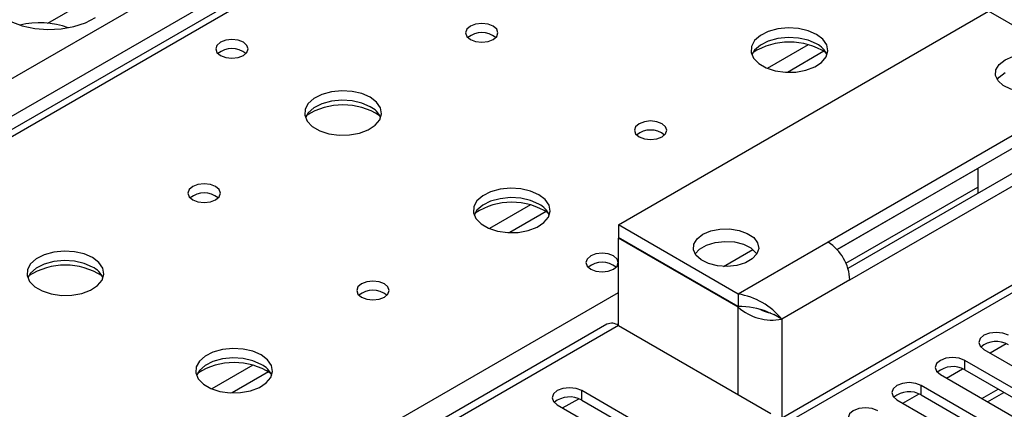
# Model space of a CAD drawing. Units: millimetres. Extents: x 4 to 9874, y 10 to 13969.
# Drawn here: x 2752 to 2880, y 1977 to 2028 of the extents above; entities that cross this region are included whole.
import ezdxf

# ---------------------------------------------------------------- set-up
doc = ezdxf.new("R2010")
doc.units = ezdxf.units.MM
doc.header["$LTSCALE"] = 47

msp = doc.modelspace()

# ---------------------------------------------------------------- linework, layer by layer
at = {"color": 7, "linetype": 'Continuous', "lineweight": 25}
for p, q in [((2039.859, 1609.344), (3536.804, 2473.512)), ((3150.94, 2244.136), (2433.226, 1829.808)), ((3152.315, 2243.999), (2434.601, 1829.672)), ((2755.917, 2027.205), (2763.524, 2031.596)), ((2830.051, 2001.018), (2878.134, 2028.776)), ((2893.691, 2019.796), (2878.134, 2028.776)), ((2882.023, 2013.06), (2857.275, 1998.773)), ((2858.438, 1997.812), (2882.023, 2011.427)), ((2876.72, 2008.362), (2858.44, 1997.81)), ((2883.437, 2008.978), (2859.852, 1995.362)), ((2860.103, 1993.874), (2884.852, 2008.161)), ((2876.72, 2008.366), (2876.72, 2005.1)), ((2859.598, 1996.028), (2876.72, 2005.913)), ((2901.03, 2004.635), (2850.916, 1975.705)), ((2902.529, 2004.486), (2852.325, 1975.504)), ((2830.051, 2001.018), (2830.051, 1999.385)), ((2845.607, 1992.038), (2830.051, 2001.018)), ((2845.607, 1990.405), (2830.051, 1999.385)), ((2830.121, 1999.344), (2830.051, 1999.303)), ((2830.051, 1987.954), (2830.051, 1999.303)), ((2845.607, 1990.323), (2830.051, 1999.303)), ((2857.275, 1998.773), (2845.607, 1992.038)), ((2860.103, 1993.874), (2851.264, 1988.771)), ((2845.607, 1992.038), (2845.607, 1990.405)), ((2848.89, 1989.847), (2848.961, 1989.888)), ((2849.293, 1989.779), (2850.225, 1989.371)), ((2851.264, 1988.771), (2850.225, 1989.371)), ((2828.551, 1988.102), (2104.918, 1570.358)), ((2830.051, 1987.954), (2106.327, 1570.157)), ((2830.051, 1987.954), (2849.85, 1976.524)), ((2877.516, 1984.841), (2906.065, 1968.36)), ((2878.312, 1984.381), (2880.411, 1985.593)), ((2872.655, 1981.116), (2874.754, 1982.327)), ((2903.59, 1966.931), (2875.041, 1983.413)), ((2875.041, 1982.188), (2875.041, 1983.413)), ((2871.858, 1981.575), (2900.408, 1965.094)), ((2875.041, 1982.188), (2903.59, 1965.706)), ((2897.933, 1963.666), (2869.384, 1980.147)), ((2869.384, 1978.922), (2869.384, 1980.147)), ((2877.253, 1978.462), (2879.374, 1979.686)), ((2847.817, 1966.472), (2825.278, 1979.483)), ((2825.278, 1978.259), (2825.278, 1979.483)), ((2866.998, 1977.85), (2869.097, 1979.062)), ((2869.384, 1978.922), (2897.933, 1962.441)), ((2877.995, 1978.033), (2880.117, 1979.257)), ((2822.096, 1977.647), (2844.635, 1964.635)), ((2825.278, 1978.259), (2847.817, 1965.247)), ((2866.202, 1978.31), (2894.751, 1961.829))]:
    msp.add_line(p, q, dxfattribs=at)
at = {"color": 8, "linetype": 'Continuous', "lineweight": 25}
for p, q in [((3538.925, 2469.838), (2042.865, 1606.181)), ((2854.701, 2024.425), (2849.377, 2021.351)), ((2856.742, 2023.562), (2852.008, 2020.829)), ((2818.639, 2003.607), (2813.315, 2000.533)), ((2820.679, 2002.743), (2815.945, 2000.01)), ((2843.674, 1995.613), (2847.506, 1997.826)), ((2491.523, 1796.812), (2830.051, 1992.24)), ((2845.607, 1978.973), (2845.607, 1990.323)), ((2851.264, 1988.771), (2851.264, 1975.906)), ((2782.576, 1982.788), (2777.252, 1979.714)), ((2784.617, 1981.925), (2779.883, 1979.192)), ((2822.804, 1977.238), (2824.885, 1978.44))]:
    msp.add_line(p, q, dxfattribs=at)
at = {"color": 7, "linetype": 'Continuous', "lineweight": 25, "flags": 128}
for points in [[(2749.923, 2028.126), (2751.146, 2027.42), (2752.604, 2026.882), (2754.227, 2026.537), (2755.942, 2026.403), (2757.666, 2026.484), (2759.32, 2026.777), (2760.826, 2027.268), (2762.113, 2027.935)], [(2813.788, 2026.814), (2813.107, 2027.077), (2812.303, 2027.169), (2811.499, 2027.077), (2810.818, 2026.814), (2810.363, 2026.421), (2810.203, 2025.957), (2810.363, 2025.493), (2810.818, 2025.1), (2811.499, 2024.837), (2812.303, 2024.745), (2813.107, 2024.837), (2813.788, 2025.1), (2814.243, 2025.493), (2814.403, 2025.957), (2814.243, 2026.421), (2813.788, 2026.814)], [(2855.79, 2025.753), (2854.705, 2026.228), (2853.438, 2026.516), (2852.084, 2026.597), (2850.742, 2026.463), (2849.513, 2026.126), (2848.486, 2025.609), (2847.739, 2024.952), (2847.327, 2024.202), (2847.281, 2023.417), (2847.603, 2022.653), (2848.271, 2021.968), (2849.233, 2021.412), (2850.421, 2021.027), (2851.743, 2020.84), (2853.104, 2020.867), (2854.402, 2021.105), (2855.541, 2021.536), (2856.436, 2022.129), (2857.02, 2022.839), (2857.252, 2023.613), (2857.112, 2024.395), (2856.613, 2025.126), (2855.79, 2025.753)], [(2781.331, 2024.733), (2780.65, 2024.995), (2779.846, 2025.088), (2779.043, 2024.996), (2778.361, 2024.733), (2777.906, 2024.339), (2777.746, 2023.875), (2777.906, 2023.412), (2778.361, 2023.018), (2779.043, 2022.755), (2779.846, 2022.663), (2780.65, 2022.755), (2781.331, 2023.018), (2781.787, 2023.412), (2781.946, 2023.876), (2781.786, 2024.339), (2781.331, 2024.733)], [(2855.79, 2024.528), (2854.705, 2025.003), (2853.438, 2025.291), (2852.084, 2025.372), (2850.742, 2025.238), (2849.513, 2024.901), (2848.486, 2024.384), (2847.739, 2023.727), (2847.369, 2023.1)], [(2880.256, 2022.449), (2881.275, 2022.883), (2882.471, 2023.125), (2883.736, 2023.152), (2884.96, 2022.963), (2886.033, 2022.574), (2886.859, 2022.019), (2887.366, 2021.349), (2887.508, 2020.622), (2887.272, 2019.904), (2886.68, 2019.257), (2885.784, 2018.74), (2884.665, 2018.398), (2883.419, 2018.262), (2882.161, 2018.344), (2880.999, 2018.636), (2880.039, 2019.114), (2879.365, 2019.733), (2879.037, 2020.439), (2879.085, 2021.17), (2879.503, 2021.86), (2880.256, 2022.449)], [(2879.253, 2019.897), (2879.503, 2020.227), (2880.256, 2020.816)], [(2797.807, 2017.589), (2796.722, 2018.064), (2795.456, 2018.352), (2794.101, 2018.432), (2792.759, 2018.299), (2791.53, 2017.961), (2790.503, 2017.445), (2789.757, 2016.787), (2789.344, 2016.038), (2789.298, 2015.252), (2789.621, 2014.489), (2790.288, 2013.804), (2791.251, 2013.248), (2792.438, 2012.863), (2793.76, 2012.676), (2795.121, 2012.703), (2796.419, 2012.941), (2797.558, 2013.372), (2798.453, 2013.965), (2799.038, 2014.675), (2799.269, 2015.449), (2799.13, 2016.231), (2798.63, 2016.962), (2797.807, 2017.589)], [(2797.807, 2016.364), (2796.722, 2016.839), (2795.456, 2017.127), (2794.101, 2017.208), (2792.759, 2017.074), (2791.53, 2016.737), (2790.503, 2016.22), (2789.757, 2015.563), (2789.386, 2014.935)], [(2835.708, 2014.16), (2835.027, 2014.423), (2834.223, 2014.515), (2833.42, 2014.423), (2832.739, 2014.16), (2832.283, 2013.766), (2832.124, 2013.303), (2832.283, 2012.839), (2832.739, 2012.445), (2833.42, 2012.183), (2834.224, 2012.09), (2835.027, 2012.183), (2835.708, 2012.445), (2836.164, 2012.839), (2836.323, 2013.303), (2836.164, 2013.767), (2835.708, 2014.16)], [(2777.726, 2005.996), (2777.044, 2006.259), (2776.241, 2006.351), (2775.437, 2006.259), (2774.756, 2005.996), (2774.301, 2005.603), (2774.141, 2005.139), (2774.3, 2004.675), (2774.756, 2004.281), (2775.437, 2004.018), (2776.241, 2003.926), (2777.044, 2004.019), (2777.726, 2004.281), (2778.181, 2004.675), (2778.341, 2005.139), (2778.181, 2005.603), (2777.726, 2005.996)], [(2819.728, 2004.934), (2818.643, 2005.409), (2817.376, 2005.698), (2816.021, 2005.778), (2814.68, 2005.645), (2813.45, 2005.307), (2812.424, 2004.79), (2811.677, 2004.133), (2811.265, 2003.384), (2811.218, 2002.598), (2811.541, 2001.835), (2812.208, 2001.149), (2813.171, 2000.593), (2814.358, 2000.208), (2815.681, 2000.022), (2817.042, 2000.049), (2818.34, 2000.287), (2819.478, 2000.718), (2820.373, 2001.31), (2820.958, 2002.02), (2821.189, 2002.795), (2821.05, 2003.577), (2820.55, 2004.308), (2819.728, 2004.934)], [(2819.728, 2003.71), (2818.643, 2004.185), (2817.376, 2004.473), (2816.021, 2004.553), (2814.68, 2004.42), (2813.45, 2004.082), (2812.424, 2003.566), (2811.677, 2002.908), (2811.306, 2002.281)], [(2841.011, 1999.794), (2842.03, 2000.228), (2843.226, 2000.469), (2844.492, 2000.497), (2845.716, 2000.307), (2846.789, 1999.918), (2847.615, 1999.364), (2848.122, 1998.694), (2848.263, 1997.967), (2848.028, 1997.248), (2847.436, 1996.602), (2846.54, 1996.085), (2845.42, 1995.743), (2844.175, 1995.607), (2842.916, 1995.689), (2841.755, 1995.981), (2840.795, 1996.458), (2840.121, 1997.078), (2839.793, 1997.784), (2839.84, 1998.515), (2840.259, 1999.205), (2841.011, 1999.794)], [(2840.008, 1997.242), (2840.597, 1997.882), (2841.492, 1998.4), (2842.613, 1998.741), (2843.857, 1998.877), (2845.116, 1998.796), (2846.277, 1998.503), (2847.238, 1998.026), (2847.912, 1997.407), (2848.024, 1997.242)], [(2761.745, 1996.77), (2760.66, 1997.245), (2759.393, 1997.534), (2758.039, 1997.614), (2756.697, 1997.481), (2755.467, 1997.143), (2754.441, 1996.626), (2753.694, 1995.969), (2753.282, 1995.22), (2753.236, 1994.434), (2753.558, 1993.67), (2754.226, 1992.985), (2755.188, 1992.43), (2756.375, 1992.044), (2757.698, 1991.858), (2759.059, 1991.885), (2760.357, 1992.123), (2761.495, 1992.554), (2762.39, 1993.146), (2762.975, 1993.856), (2763.207, 1994.631), (2763.067, 1995.413), (2762.568, 1996.144), (2761.745, 1996.77)], [(2761.745, 1995.545), (2760.66, 1996.021), (2759.393, 1996.309), (2758.039, 1996.389), (2756.697, 1996.256), (2755.467, 1995.918), (2754.441, 1995.401), (2753.694, 1994.744), (2753.323, 1994.117)], [(2829.414, 1996.975), (2828.733, 1997.238), (2827.93, 1997.33), (2827.126, 1997.238), (2826.445, 1996.975), (2825.989, 1996.581), (2825.829, 1996.118), (2825.99, 1995.654), (2826.445, 1995.26), (2827.126, 1994.998), (2827.929, 1994.905), (2828.733, 1994.998), (2829.414, 1995.26), (2829.87, 1995.654), (2830.03, 1996.118), (2829.87, 1996.581), (2829.414, 1996.975)], [(2799.646, 1993.341), (2798.965, 1993.604), (2798.161, 1993.697), (2797.357, 1993.604), (2796.676, 1993.341), (2796.221, 1992.948), (2796.061, 1992.484), (2796.221, 1992.02), (2796.676, 1991.627), (2797.357, 1991.364), (2798.161, 1991.272), (2798.965, 1991.364), (2799.646, 1991.627), (2800.101, 1992.02), (2800.261, 1992.484), (2800.101, 1992.948), (2799.646, 1993.341)], [(2880.697, 1986.678), (2879.968, 1986.96), (2879.107, 1987.059), (2878.245, 1986.96), (2877.515, 1986.678), (2877.028, 1986.257), (2876.857, 1985.76), (2877.028, 1985.263), (2877.516, 1984.841)], [(2783.665, 1984.116), (2782.58, 1984.591), (2781.314, 1984.879), (2779.959, 1984.96), (2778.617, 1984.826), (2777.387, 1984.489), (2776.361, 1983.972), (2775.614, 1983.315), (2775.203, 1982.566), (2775.156, 1981.78), (2775.478, 1981.016), (2776.146, 1980.331), (2777.109, 1979.775), (2778.295, 1979.39), (2779.619, 1979.204), (2780.979, 1979.231), (2782.277, 1979.468), (2783.416, 1979.899), (2784.311, 1980.492), (2784.896, 1981.202), (2785.127, 1981.977), (2784.988, 1982.758), (2784.488, 1983.49), (2783.665, 1984.116)], [(2783.665, 1982.891), (2782.58, 1983.366), (2781.314, 1983.655), (2779.959, 1983.735), (2778.617, 1983.601), (2777.387, 1983.264), (2776.361, 1982.747), (2775.614, 1982.09), (2775.244, 1981.463)], [(2875.041, 1983.413), (2874.31, 1983.694), (2873.45, 1983.793), (2872.589, 1983.694), (2871.859, 1983.412), (2871.371, 1982.991), (2871.199, 1982.494), (2871.371, 1981.997), (2871.858, 1981.575)], [(2825.278, 1979.483), (2824.548, 1979.765), (2823.687, 1979.864), (2822.826, 1979.765), (2822.096, 1979.484), (2821.608, 1979.062), (2821.437, 1978.565), (2821.608, 1978.068), (2822.096, 1977.647)], [(2869.384, 1980.147), (2868.654, 1980.428), (2867.793, 1980.527), (2866.932, 1980.428), (2866.202, 1980.147), (2865.714, 1979.725), (2865.543, 1979.228), (2865.714, 1978.731), (2866.202, 1978.31)], [(2863.727, 1976.881), (2862.997, 1977.163), (2862.136, 1977.262), (2861.275, 1977.163), (2860.545, 1976.881), (2860.057, 1976.46), (2859.886, 1975.963), (2860.057, 1975.466), (2860.545, 1975.044)]]:
    msp.add_lwpolyline(points, dxfattribs=at)
at = {"color": 7, "linetype": 'Continuous', "lineweight": 25}
for centre, radius, start, end in [((2754.825, 2015.975), 11.292, 70.50834, 102.99272), ((2812.303, 2023.145), 2.85, 50.51736, 129.48187), ((2812.303, 2023.14), 2.854, 50.66057, 129.34058), ((2852.255, 2015.98), 8.791, 57.17904, 122.81971), ((2854.582, 2022.033), 2.772, 22.6207, 64.16248), ((2779.846, 2021.062), 2.851, 50.53298, 129.46625), ((2794.272, 2007.814), 8.792, 57.1973, 122.80116), ((2796.612, 2013.881), 2.755, 22.48889, 64.29429), ((2834.223, 2010.49), 2.85, 50.51671, 129.48252), ((2776.241, 2002.329), 2.848, 50.3934, 129.60334), ((2776.241, 2002.325), 2.852, 50.53731, 129.46192), ((2816.192, 1995.158), 8.794, 57.21626, 122.78389), ((2818.532, 2001.227), 2.755, 22.49136, 64.29182), ((2853.962, 1993.595), 6.147, 2.60477, 57.3951), ((2758.209, 1986.996), 8.792, 57.19403, 122.80619), ((2760.539, 1993.052), 2.77, 22.61293, 64.19232), ((2827.93, 1993.304), 2.851, 50.53247, 129.46676), ((2798.161, 1989.67), 2.851, 50.53666, 129.46257), ((2844.127, 1982.943), 9.214, 39.23695, 80.75666), ((2845.836, 1980.519), 9.888, 68.78104, 91.32213), ((2850.019, 1995.319), 6.665, 228.55483, 280.76839), ((2850.225, 1993.223), 3.654, 240.22667, 264.11143), ((2829.172, 1986.727), 1.509, 54.38001, 114.30981), ((2879.13, 1982.731), 3.141, 60.0639, 129.72241), ((2780.13, 1974.341), 8.792, 57.19334, 122.8063), ((2782.459, 1980.398), 2.77, 22.61542, 64.18983), ((2873.473, 1979.465), 3.142, 60.07303, 129.71328), ((2823.715, 1975.48), 3.188, 60.64171, 129.1391), ((2867.816, 1976.2), 3.141, 60.06466, 129.72165)]:
    msp.add_arc(centre, radius, start, end, dxfattribs=at)

doc.saveas('drawing.dxf')
